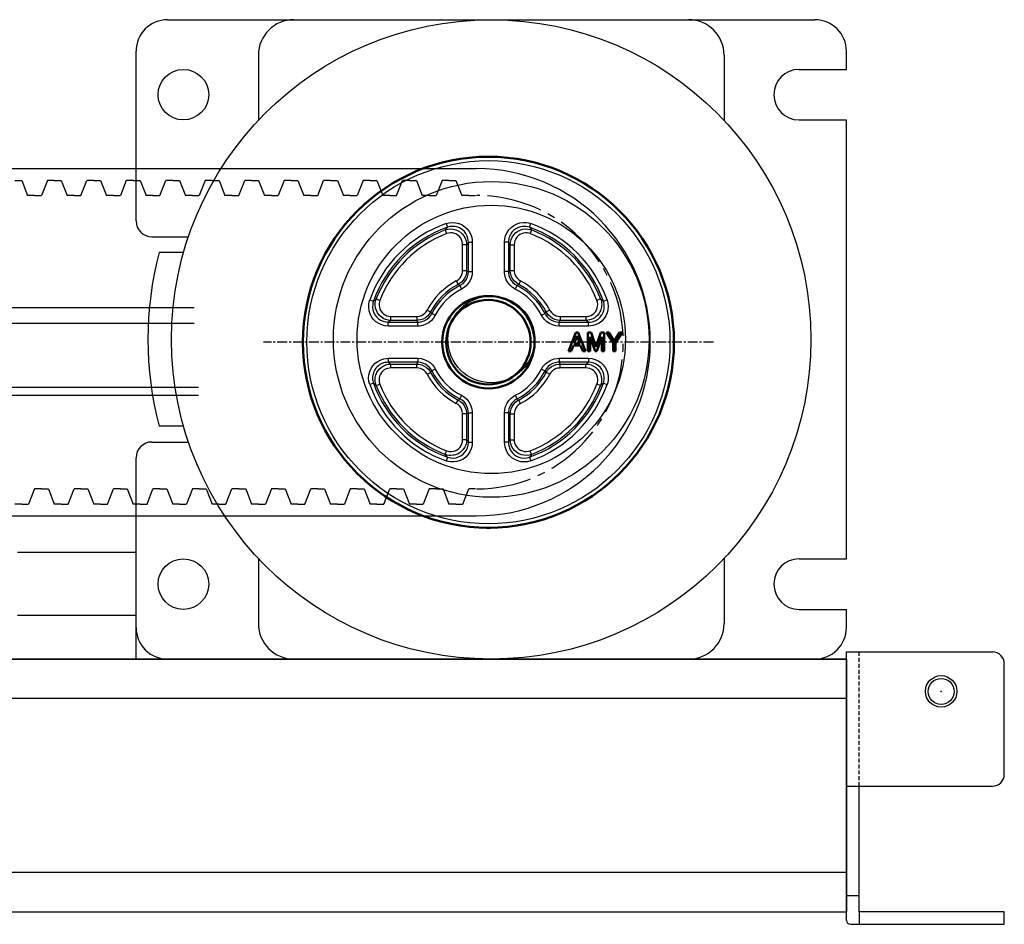
# Model space of a CAD drawing. Units: millimetres. Extents: x 617 to 3617, y 865 to 4020.
# Drawn here: x 2714 to 2839, y 2908 to 3022 of the extents above; entities that cross this region are included whole.
import ezdxf

# ---------------------------------------------------------------- set-up
doc = ezdxf.new("R2010")
doc.units = ezdxf.units.MM
for name, pattern in [('CENTER', [2, 1.25, -0.25, 0.25, -0.25]), ('DASHED', [0.75, 0.5, -0.25]), ('WACOM_LSTYLE_M4', [10, 7, -1, 1, -1])]:
    doc.linetypes.add(name, pattern=pattern)
doc.layers.add('GR1-1', color=3, linetype='Continuous')
doc.layers.add('プーリ無', color=7, linetype='Continuous')

msp = doc.modelspace()

# ---------------------------------------------------------------- linework, layer by layer
at = {"color": 7, "linetype": 'Continuous', "lineweight": 50}
for p, q in [((2772.8999, 3005.0334), (2772.8998, 3005.0334)), ((2757.3817, 2998.9545), (2757.3815, 2998.9544)), ((2788.5466, 2999.2931), (2788.5465, 2999.2932)), ((2784.2436, 2982.7785), (2783.3163, 2980.4194)), ((2784.5163, 2982.7785), (2784.2436, 2982.7785)), ((2785.4436, 2980.4194), (2784.5163, 2982.7785)), ((2786.1527, 2982.7512), (2785.73, 2982.7512)), ((2785.73, 2982.7512), (2785.73, 2980.4194)), ((2786.78, 2980.9376), (2786.1527, 2982.7512)), ((2787.4072, 2982.7512), (2786.78, 2980.9376)), ((2787.83, 2982.7512), (2787.4072, 2982.7512)), ((2787.83, 2980.4194), (2787.83, 2982.7512)), ((2788.1027, 2982.7512), (2788.9481, 2981.4558)), ((2788.43, 2982.7512), (2788.1027, 2982.7512)), ((2789.0981, 2981.6876), (2788.43, 2982.7512)), ((2789.7663, 2982.7512), (2789.0981, 2981.6876)), ((2789.2618, 2981.4558), (2790.0936, 2982.7512)), ((2790.0936, 2982.7512), (2789.7663, 2982.7512)), ((2784.38, 2982.3285), (2784.0254, 2981.3876)), ((2784.0254, 2981.3876), (2784.7345, 2981.3876)), ((2784.7345, 2981.3876), (2784.38, 2982.3285)), ((2786.0436, 2980.4194), (2786.0436, 2982.2058)), ((2786.0436, 2982.2058), (2786.6709, 2980.4194)), ((2786.8891, 2980.4194), (2787.5163, 2982.2058)), ((2787.5163, 2982.2058), (2787.5163, 2980.4194)), ((2788.9481, 2981.4558), (2788.9481, 2980.4194)), ((2789.2618, 2980.4194), (2789.2618, 2981.4558)), ((2749.6566, 2981.2795), (2749.6566, 2981.2794)), ((2783.3163, 2980.4194), (2783.6436, 2980.4194)), ((2783.6436, 2980.4194), (2783.93, 2981.1285)), ((2783.93, 2981.1285), (2784.83, 2981.1285)), ((2784.83, 2981.1285), (2785.1163, 2980.4194)), ((2785.1163, 2980.4194), (2785.4436, 2980.4194)), ((2785.73, 2980.4194), (2786.0436, 2980.4194)), ((2786.6709, 2980.4194), (2786.8891, 2980.4194)), ((2787.5163, 2980.4194), (2787.83, 2980.4194)), ((2788.9481, 2980.4194), (2789.2618, 2980.4194)), ((2788.9287, 2964.1151), (2788.9288, 2964.1152)), ((2757.7638, 2963.7766), (2757.7639, 2963.7765)), ((2773.4105, 2958.0362), (2773.4106, 2958.0362))]:
    msp.add_line(p, q, dxfattribs=at)
at = {"linetype": 'ByBlock'}
for p, q in [((1435.6552, 3003.5348), (2771.6552, 3003.5348)), ((2713.1552, 3002.0348), (2714.0302, 3002.0348)), ((2714.0302, 3002.0348), (2714.7802, 3000.1248)), ((2717.2802, 3002.0348), (2716.5302, 3000.1248)), ((2718.1552, 3002.0348), (2717.2802, 3002.0348)), ((2718.1552, 3002.0348), (2719.0302, 3002.0348)), ((2719.0302, 3002.0348), (2719.7802, 3000.1248)), ((2721.5302, 3000.1248), (2722.2802, 3002.0348)), ((2723.1552, 3002.0348), (2722.2802, 3002.0348)), ((2723.1552, 3002.0348), (2724.0302, 3002.0348)), ((2724.0302, 3002.0348), (2724.7802, 3000.1248)), ((2727.2802, 3002.0348), (2726.5302, 3000.1248)), ((2728.1552, 3002.0348), (2727.2802, 3002.0348)), ((2728.1552, 3002.0348), (2729.0302, 3002.0348)), ((2729.0302, 3002.0348), (2729.7802, 3000.1248)), ((2731.5302, 3000.1248), (2732.2802, 3002.0348)), ((2733.1552, 3002.0348), (2732.2802, 3002.0348)), ((2733.1552, 3002.0348), (2734.0302, 3002.0348)), ((2734.0302, 3002.0348), (2734.7802, 3000.1248)), ((2737.2802, 3002.0348), (2736.5302, 3000.1248)), ((2738.1552, 3002.0348), (2737.2802, 3002.0348)), ((2738.1552, 3002.0348), (2739.0302, 3002.0348)), ((2739.0302, 3002.0348), (2739.7802, 3000.1248)), ((2741.5302, 3000.1248), (2742.2802, 3002.0348)), ((2743.1552, 3002.0348), (2742.2802, 3002.0348)), ((2743.1552, 3002.0348), (2744.0302, 3002.0348)), ((2744.0302, 3002.0348), (2744.7802, 3000.1248)), ((2747.2802, 3002.0348), (2746.5302, 3000.1248)), ((2748.1552, 3002.0348), (2747.2802, 3002.0348)), ((2748.1552, 3002.0348), (2749.0302, 3002.0348)), ((2749.0302, 3002.0348), (2749.7802, 3000.1248)), ((2751.5302, 3000.1248), (2752.2802, 3002.0348)), ((2753.1552, 3002.0348), (2752.2802, 3002.0348)), ((2753.1552, 3002.0348), (2754.0302, 3002.0348)), ((2754.0302, 3002.0348), (2754.7802, 3000.1248)), ((2757.2802, 3002.0348), (2756.5302, 3000.1248)), ((2758.1552, 3002.0348), (2757.2802, 3002.0348)), ((2758.1552, 3002.0348), (2759.0302, 3002.0348)), ((2759.0302, 3002.0348), (2759.7802, 3000.1248)), ((2761.5302, 3000.1248), (2762.2802, 3002.0348)), ((2763.1552, 3002.0348), (2762.2802, 3002.0348)), ((2763.1552, 3002.0348), (2764.0302, 3002.0348)), ((2764.0302, 3002.0348), (2764.7802, 3000.1248)), ((2767.2802, 3002.0348), (2766.5302, 3000.1248)), ((2768.1552, 3002.0348), (2767.2802, 3002.0348)), ((2768.1552, 3002.0348), (2769.0302, 3002.0348)), ((2769.0302, 3002.0348), (2769.7802, 3000.1248)), ((2715.6552, 3000.1248), (2714.7802, 3000.1248)), ((2715.6552, 3000.1248), (2716.5302, 3000.1248)), ((2720.6552, 3000.1248), (2719.7802, 3000.1248)), ((2720.6552, 3000.1248), (2721.5302, 3000.1248)), ((2725.6552, 3000.1248), (2724.7802, 3000.1248)), ((2725.6552, 3000.1248), (2726.5302, 3000.1248)), ((2730.6552, 3000.1248), (2729.7802, 3000.1248)), ((2730.6552, 3000.1248), (2731.5302, 3000.1248)), ((2735.6552, 3000.1248), (2734.7802, 3000.1248)), ((2735.6552, 3000.1248), (2736.5302, 3000.1248)), ((2740.6552, 3000.1248), (2739.7802, 3000.1248)), ((2740.6552, 3000.1248), (2741.5302, 3000.1248)), ((2745.6552, 3000.1248), (2744.7802, 3000.1248)), ((2745.6552, 3000.1248), (2746.5302, 3000.1248)), ((2750.6552, 3000.1248), (2749.7802, 3000.1248)), ((2750.6552, 3000.1248), (2751.5302, 3000.1248)), ((2755.6552, 3000.1248), (2754.7802, 3000.1248)), ((2755.6552, 3000.1248), (2756.5302, 3000.1248)), ((2760.6552, 3000.1248), (2759.7802, 3000.1248)), ((2760.6552, 3000.1248), (2761.5302, 3000.1248)), ((2765.6552, 3000.1248), (2764.7802, 3000.1248)), ((2765.6552, 3000.1248), (2766.5302, 3000.1248)), ((2770.6552, 3000.1248), (2769.7802, 3000.1248)), ((2770.6552, 3000.1248), (2771.5302, 3000.1248)), ((2793.6552, 2981.5348), (2793.6552, 2981.5348)), ((2715.6552, 2962.9448), (2714.9052, 2961.0348)), ((2716.5302, 2962.9448), (2715.6552, 2962.9448)), ((2716.5302, 2962.9448), (2717.4052, 2962.9448)), ((2717.4052, 2962.9448), (2718.1552, 2961.0348)), ((2719.9052, 2961.0348), (2720.6552, 2962.9448)), ((2721.5302, 2962.9448), (2720.6552, 2962.9448)), ((2721.5302, 2962.9448), (2722.4052, 2962.9448)), ((2722.4052, 2962.9448), (2723.1552, 2961.0348)), ((2724.9052, 2961.0348), (2725.6552, 2962.9448)), ((2726.5302, 2962.9448), (2725.6552, 2962.9448)), ((2726.5302, 2962.9448), (2727.4052, 2962.9448)), ((2727.4052, 2962.9448), (2728.1552, 2961.0348)), ((2729.9052, 2961.0348), (2730.6552, 2962.9448)), ((2731.5302, 2962.9448), (2730.6552, 2962.9448)), ((2731.5302, 2962.9448), (2732.4052, 2962.9448)), ((2732.4052, 2962.9448), (2733.1552, 2961.0348)), ((2735.6552, 2962.9448), (2734.9052, 2961.0348)), ((2736.5302, 2962.9448), (2735.6552, 2962.9448)), ((2736.5302, 2962.9448), (2737.4052, 2962.9448)), ((2737.4052, 2962.9448), (2738.1552, 2961.0348)), ((2739.9052, 2961.0348), (2740.6552, 2962.9448)), ((2741.5302, 2962.9448), (2740.6552, 2962.9448)), ((2741.5302, 2962.9448), (2742.4052, 2962.9448)), ((2742.4052, 2962.9448), (2743.1552, 2961.0348)), ((2745.6552, 2962.9448), (2744.9052, 2961.0348)), ((2746.5302, 2962.9448), (2745.6552, 2962.9448)), ((2746.5302, 2962.9448), (2747.4052, 2962.9448)), ((2747.4052, 2962.9448), (2748.1552, 2961.0348)), ((2749.9052, 2961.0348), (2750.6552, 2962.9448)), ((2751.5302, 2962.9448), (2750.6552, 2962.9448)), ((2751.5302, 2962.9448), (2752.4052, 2962.9448)), ((2752.4052, 2962.9448), (2753.1552, 2961.0348)), ((2755.6552, 2962.9448), (2754.9052, 2961.0348)), ((2756.5302, 2962.9448), (2755.6552, 2962.9448)), ((2756.5302, 2962.9448), (2757.4052, 2962.9448)), ((2757.4052, 2962.9448), (2758.1552, 2961.0348)), ((2759.9052, 2961.0348), (2760.6552, 2962.9448)), ((2761.5302, 2962.9448), (2760.6552, 2962.9448)), ((2761.5302, 2962.9448), (2762.4052, 2962.9448)), ((2762.4052, 2962.9448), (2763.1552, 2961.0348)), ((2765.6552, 2962.9448), (2764.9052, 2961.0348)), ((2766.5302, 2962.9448), (2765.6552, 2962.9448)), ((2766.5302, 2962.9448), (2767.4052, 2962.9448)), ((2767.4052, 2962.9448), (2768.1552, 2961.0348)), ((2769.9052, 2961.0348), (2770.6552, 2962.9448)), ((2771.5302, 2962.9448), (2770.6552, 2962.9448)), ((2714.0302, 2961.0348), (2713.1552, 2961.0348)), ((2714.0302, 2961.0348), (2714.9052, 2961.0348)), ((2719.0302, 2961.0348), (2718.1552, 2961.0348)), ((2719.0302, 2961.0348), (2719.9052, 2961.0348)), ((2724.0302, 2961.0348), (2723.1552, 2961.0348)), ((2724.0302, 2961.0348), (2724.9052, 2961.0348)), ((2729.0302, 2961.0348), (2728.1552, 2961.0348)), ((2729.0302, 2961.0348), (2729.9052, 2961.0348)), ((2734.0302, 2961.0348), (2733.1552, 2961.0348)), ((2734.0302, 2961.0348), (2734.9052, 2961.0348)), ((2739.0302, 2961.0348), (2738.1552, 2961.0348)), ((2739.0302, 2961.0348), (2739.9052, 2961.0348)), ((2744.0302, 2961.0348), (2743.1552, 2961.0348)), ((2744.0302, 2961.0348), (2744.9052, 2961.0348)), ((2749.0302, 2961.0348), (2748.1552, 2961.0348)), ((2749.0302, 2961.0348), (2749.9052, 2961.0348)), ((2754.0302, 2961.0348), (2753.1552, 2961.0348)), ((2754.0302, 2961.0348), (2754.9052, 2961.0348)), ((2759.0302, 2961.0348), (2758.1552, 2961.0348)), ((2759.0302, 2961.0348), (2759.9052, 2961.0348)), ((2764.0302, 2961.0348), (2763.1552, 2961.0348)), ((2764.0302, 2961.0348), (2764.9052, 2961.0348)), ((2769.0302, 2961.0348), (2768.1552, 2961.0348)), ((2769.0302, 2961.0348), (2769.9052, 2961.0348)), ((1418.511, 2959.5348), (2771.6552, 2959.5348)), ((2728.5129, 2954.8925), (2713.5129, 2954.8925)), ((2728.5129, 2946.8925), (2728.5129, 2954.8925)), ((2728.5129, 2946.8925), (2713.5129, 2946.8925)), ((2728.5129, 2941.3925), (2728.5129, 2946.8925)), ((2618.5129, 2941.3925), (2818.5129, 2941.3925)), ((2818.5129, 2941.3925), (2703.5129, 2941.3925)), ((2818.5129, 2941.3925), (2728.5129, 2941.3925)), ((2818.5129, 2941.3925), (2818.5129, 2909.3925)), ((2818.5129, 2936.3925), (1418.5129, 2936.3925)), ((2618.5129, 2914.3925), (2818.5129, 2914.3925)), ((2820.1345, 2911.3924), (2818.5345, 2911.3924)), ((2618.5129, 2909.3925), (2818.5129, 2909.3925)), ((2818.5129, 2909.3925), (2818.5129, 2909.3925)), ((2820.1129, 2909.3925), (2820.1129, 2907.7925))]:
    msp.add_line(p, q, dxfattribs=at)
at = {"color": 7, "linetype": 'Continuous', "lineweight": 25}
for p, q in [((2767.7847, 2996.5622), (2767.9524, 2996.0931)), ((2778.358, 2996.0931), (2778.5256, 2996.5622)), ((2767.6805, 2995.7508), (2767.8595, 2995.286)), ((2778.6299, 2995.7508), (2778.4509, 2995.286)), ((2769.8908, 2990.623), (2769.8908, 2993.8915)), ((2770.3889, 2993.8915), (2769.8908, 2993.8915)), ((2770.3889, 2993.8915), (2770.3889, 2990.623)), ((2770.6153, 2994.217), (2771.1134, 2994.217)), ((2770.6153, 2990.485), (2770.6153, 2994.217)), ((2771.1134, 2994.217), (2771.1134, 2990.485)), ((2775.6951, 2994.217), (2775.197, 2994.217)), ((2775.197, 2990.485), (2775.197, 2994.217)), ((2775.6951, 2994.217), (2775.6951, 2990.485)), ((2775.9215, 2993.8915), (2776.4196, 2993.8915)), ((2775.9215, 2990.623), (2775.9215, 2993.8915)), ((2776.4196, 2993.8915), (2776.4196, 2990.623)), ((2769.8908, 2990.623), (2770.3889, 2990.623)), ((2770.6153, 2990.485), (2771.1134, 2990.485)), ((2775.6951, 2990.485), (2775.197, 2990.485)), ((2775.9215, 2990.623), (2776.4196, 2990.623)), ((2769.0897, 2989.2992), (2769.3207, 2988.858)), ((2777.2207, 2989.2992), (2776.9897, 2988.858)), ((2769.523, 2988.7075), (2769.748, 2988.2631)), ((2776.5624, 2988.2631), (2776.7874, 2988.7075)), ((2758.1278, 2986.9053), (2758.5969, 2986.7376)), ((2758.9392, 2987.0095), (2759.404, 2986.8305)), ((2787.3712, 2987.0095), (2786.9064, 2986.8305)), ((2787.7135, 2986.7376), (2788.1825, 2986.9053)), ((2765.3908, 2985.6003), (2765.8321, 2985.3693)), ((2765.9825, 2985.167), (2766.4269, 2984.942)), ((2779.8835, 2984.942), (2780.3279, 2985.167)), ((2780.9196, 2985.6003), (2780.4783, 2985.3693)), ((2760.4731, 2983.5767), (2760.4731, 2984.0748)), ((2760.4731, 2984.0748), (2764.205, 2984.0748)), ((2760.7985, 2984.7992), (2764.067, 2984.7992)), ((2760.7985, 2984.3011), (2760.7985, 2984.7992)), ((2764.067, 2984.3011), (2760.7985, 2984.3011)), ((2764.067, 2984.7992), (2764.067, 2984.3011)), ((2764.205, 2983.5767), (2764.205, 2984.0748)), ((2782.1054, 2983.5767), (2782.1054, 2984.0748)), ((2782.1054, 2984.0748), (2785.8373, 2984.0748)), ((2782.2434, 2984.7992), (2785.5119, 2984.7992)), ((2782.2434, 2984.7992), (2782.2434, 2984.3011)), ((2785.5119, 2984.3011), (2782.2434, 2984.3011)), ((2785.5119, 2984.7992), (2785.5119, 2984.3011)), ((2785.8373, 2983.5767), (2785.8373, 2984.0748)), ((2764.205, 2983.5767), (2760.4731, 2983.5767)), ((2785.8373, 2983.5767), (2782.1054, 2983.5767)), ((2760.4731, 2979.493), (2764.205, 2979.493)), ((2760.4731, 2979.493), (2760.4731, 2978.9949)), ((2764.205, 2978.9949), (2760.4731, 2978.9949)), ((2764.205, 2979.493), (2764.205, 2978.9949)), ((2782.1054, 2979.493), (2785.8373, 2979.493)), ((2782.1054, 2979.493), (2782.1054, 2978.9949)), ((2785.8373, 2978.9949), (2782.1054, 2978.9949)), ((2785.8373, 2979.493), (2785.8373, 2978.9949)), ((2760.7985, 2978.2704), (2760.7985, 2978.7685)), ((2760.7985, 2978.7685), (2764.067, 2978.7685)), ((2764.067, 2978.2704), (2760.7985, 2978.2704)), ((2764.067, 2978.2704), (2764.067, 2978.7685)), ((2765.3908, 2977.4693), (2765.8321, 2977.7004)), ((2766.4269, 2978.1276), (2765.9825, 2977.9026)), ((2779.8835, 2978.1276), (2780.3279, 2977.9026)), ((2780.9196, 2977.4693), (2780.4783, 2977.7004)), ((2782.2434, 2978.2704), (2782.2434, 2978.7685)), ((2782.2434, 2978.7685), (2785.5119, 2978.7685)), ((2785.5119, 2978.2704), (2782.2434, 2978.2704)), ((2785.5119, 2978.2704), (2785.5119, 2978.7685)), ((2758.5969, 2976.332), (2758.1278, 2976.1644)), ((2787.7135, 2976.332), (2788.1825, 2976.1644)), ((2758.9392, 2976.0601), (2759.404, 2976.2391)), ((2787.3712, 2976.0601), (2786.9064, 2976.2391)), ((2769.0897, 2973.7704), (2769.3207, 2974.2117)), ((2769.748, 2974.8065), (2769.523, 2974.3621)), ((2776.5624, 2974.8065), (2776.7874, 2974.3621)), ((2777.2207, 2973.7704), (2776.9897, 2974.2117)), ((2769.8908, 2969.1781), (2769.8908, 2972.4466)), ((2770.3889, 2972.4466), (2769.8908, 2972.4466)), ((2770.3889, 2972.4466), (2770.3889, 2969.1781)), ((2770.6153, 2968.8527), (2770.6153, 2972.5847)), ((2770.6153, 2972.5847), (2771.1134, 2972.5847)), ((2771.1134, 2972.5847), (2771.1134, 2968.8527)), ((2775.197, 2968.8527), (2775.197, 2972.5847)), ((2775.6951, 2972.5847), (2775.197, 2972.5847)), ((2775.6951, 2972.5847), (2775.6951, 2968.8527)), ((2775.9215, 2972.4466), (2776.4196, 2972.4466)), ((2775.9215, 2969.1781), (2775.9215, 2972.4466)), ((2776.4196, 2972.4466), (2776.4196, 2969.1781)), ((2770.3889, 2969.1781), (2769.8908, 2969.1781)), ((2770.6153, 2968.8527), (2771.1134, 2968.8527)), ((2775.6951, 2968.8527), (2775.197, 2968.8527)), ((2775.9215, 2969.1781), (2776.4196, 2969.1781)), ((2767.6805, 2967.3188), (2767.8595, 2967.7837)), ((2778.6299, 2967.3188), (2778.4509, 2967.7837)), ((2767.9524, 2966.9765), (2767.7847, 2966.5075)), ((2778.358, 2966.9765), (2778.5256, 2966.5075))]:
    msp.add_line(p, q, dxfattribs=at)
at = {"color": 7, "linetype": 'CENTER', "lineweight": 25}
msp.add_line((2801.6552, 2981.5348), (2744.6552, 2981.5348), dxfattribs=at)
at = {"color": 7, "linetype": 'Continuous', "lineweight": 50}
for points in [[(2773.3723, 3005.0338), (2773.3602, 3005.0339), (2773.3316, 3005.0342), (2773.2982, 3005.0344), (2773.2605, 3005.0346), (2773.22, 3005.0347), (2773.1776, 3005.0348), (2773.1346, 3005.0348), (2773.0818, 3005.0347), (2773.0419, 3005.0345), (2773.005, 3005.0343), (2772.9725, 3005.0341), (2772.9451, 3005.0339), (2772.9237, 3005.0337), (2772.9088, 3005.0335), (2772.9027, 3005.0335)], [(2773.4084, 3005.0335), (2773.3991, 3005.0336), (2773.3828, 3005.0337), (2773.3723, 3005.0338)], [(2757.7622, 2999.2917), (2757.7552, 2999.2856), (2757.7429, 2999.2749), (2757.7258, 2999.2601), (2757.7043, 2999.2413), (2757.6791, 2999.2193), (2757.6508, 2999.1945), (2757.6204, 2999.1678), (2757.5886, 2999.1397), (2757.5564, 2999.1112), (2757.517, 2999.0761), (2757.4872, 2999.0495), (2757.4597, 2999.0249), (2757.4355, 2999.0031), (2757.4151, 2998.9848), (2757.3993, 2998.9705), (2757.3883, 2998.9605), (2757.3837, 2998.9564)], [(2788.9272, 2998.9559), (2788.9203, 2998.9622), (2788.9082, 2998.9731), (2788.8914, 2998.9882), (2788.8702, 2999.0074), (2788.8453, 2999.0297), (2788.8173, 2999.0548), (2788.7871, 2999.0818), (2788.7554, 2999.1099), (2788.7232, 2999.1385), (2788.6836, 2999.1734), (2788.6536, 2999.1998), (2788.6258, 2999.2241), (2788.6014, 2999.2454), (2788.5807, 2999.2635), (2788.5646, 2999.2775), (2788.5533, 2999.2872), (2788.5487, 2999.2913)], [(2757.3832, 2964.1137), (2757.3901, 2964.1075), (2757.4022, 2964.0966), (2757.419, 2964.0814), (2757.4402, 2964.0623), (2757.4651, 2964.04), (2757.4931, 2964.0149), (2757.5233, 2963.9879), (2757.555, 2963.9597), (2757.5872, 2963.9312), (2757.6268, 2963.8963), (2757.6568, 2963.8699), (2757.6846, 2963.8456), (2757.709, 2963.8242), (2757.7297, 2963.8062), (2757.7458, 2963.7922), (2757.7571, 2963.7824), (2757.7617, 2963.7784)], [(2788.5482, 2963.778), (2788.5552, 2963.784), (2788.5675, 2963.7947), (2788.5846, 2963.8096), (2788.6061, 2963.8283), (2788.6313, 2963.8503), (2788.6596, 2963.8751), (2788.69, 2963.9019), (2788.7218, 2963.9299), (2788.754, 2963.9585), (2788.7934, 2963.9936), (2788.8232, 2964.0202), (2788.8507, 2964.0448), (2788.8749, 2964.0665), (2788.8952, 2964.0849), (2788.9111, 2964.0992), (2788.9221, 2964.1092), (2788.9266, 2964.1132)], [(2772.902, 2958.0362), (2772.9113, 2958.0361), (2772.9276, 2958.0359), (2772.9502, 2958.0357), (2772.9788, 2958.0355), (2773.0122, 2958.0353), (2773.0498, 2958.0351), (2773.0903, 2958.0349), (2773.1328, 2958.0348), (2773.1557, 2958.0348)], [(2773.1557, 2958.0348), (2773.1758, 2958.0348), (2773.2286, 2958.0349), (2773.2685, 2958.0351), (2773.3054, 2958.0353), (2773.3379, 2958.0355), (2773.3653, 2958.0358), (2773.3867, 2958.036), (2773.4016, 2958.0361), (2773.4077, 2958.0362)]]:
    msp.add_lwpolyline(points, dxfattribs=at)
at = {"color": 7, "linetype": 'Continuous', "lineweight": 25}
for points in [[(2767.7847, 2996.5622), (2768.193, 2996.6703), (2768.6136, 2996.709), (2769.0348, 2996.6759), (2769.4445, 2996.5725), (2769.8276, 2996.402), (2770.1766, 2996.1698), (2770.4794, 2995.8834), (2770.7302, 2995.5506), (2770.9216, 2995.18), (2771.0491, 2994.7828), (2771.0972, 2994.5017), (2771.1134, 2994.217)], [(2775.197, 2994.217), (2775.2326, 2994.6378), (2775.3377, 2995.0469), (2775.5106, 2995.4324), (2775.7459, 2995.7833), (2776.0353, 2996.0867), (2776.3715, 2996.3373), (2776.743, 2996.526), (2777.1408, 2996.6502), (2777.5542, 2996.7057), (2777.9712, 2996.6921), (2778.2521, 2996.6428), (2778.5256, 2996.5622)], [(2767.6805, 2995.7508), (2767.8455, 2995.9595), (2767.9524, 2996.0931)], [(2767.6805, 2995.7508), (2768.0044, 2995.8441), (2768.3393, 2995.8822), (2768.6765, 2995.863), (2769.0058, 2995.7877), (2769.3153, 2995.6584), (2769.599, 2995.4793), (2769.8467, 2995.2565), (2770.054, 2994.9956), (2770.2146, 2994.7039), (2770.3248, 2994.3897), (2770.3724, 2994.1426), (2770.3889, 2993.8915)], [(2769.8908, 2993.8915), (2769.8792, 2994.079), (2769.8437, 2994.2665), (2769.7631, 2994.4996), (2769.6414, 2994.7222), (2769.4888, 2994.9156), (2769.3005, 2995.0855), (2769.091, 2995.2182), (2768.8554, 2995.3164), (2768.6117, 2995.3722), (2768.3548, 2995.3863), (2768.1065, 2995.3577), (2767.8595, 2995.286)], [(2770.6153, 2994.217), (2770.6031, 2994.444), (2770.5649, 2994.6712), (2770.4657, 2994.9854), (2770.311, 2995.2871), (2770.1141, 2995.5503), (2769.8686, 2995.7831), (2769.5937, 2995.9667), (2769.2826, 2996.1049), (2768.9593, 2996.1865), (2768.617, 2996.2128), (2768.2844, 2996.1818), (2767.9524, 2996.0931)], [(2778.358, 2996.0931), (2778.1401, 2996.1581), (2777.9133, 2996.1986), (2777.7495, 2996.2115), (2777.4156, 2996.1961), (2777.2479, 2996.1667), (2777.0894, 2996.125), (2776.7802, 2996.0003), (2776.632, 2995.9171), (2776.4956, 2995.8245), (2776.3666, 2995.72), (2776.2442, 2995.6024), (2776.1317, 2995.4736), (2776.0334, 2995.3395), (2775.9461, 2995.1966), (2775.8696, 2995.0435), (2775.8061, 2994.8831), (2775.7581, 2994.7236), (2775.7233, 2994.5595), (2775.702, 2994.3894), (2775.6951, 2994.217)], [(2775.9215, 2993.8915), (2775.9498, 2994.2226), (2776.0356, 2994.5535), (2776.1721, 2994.8571), (2776.3634, 2995.1415), (2776.5915, 2995.3809), (2776.8643, 2995.5843), (2777.1568, 2995.7337), (2777.4792, 2995.835), (2777.8044, 2995.88), (2778.142, 2995.87), (2778.3878, 2995.8262), (2778.6299, 2995.7508)], [(2778.4509, 2995.286), (2778.2717, 2995.3425), (2778.084, 2995.3767), (2777.8375, 2995.3853), (2777.586, 2995.3518), (2777.3507, 2995.2788), (2777.1245, 2995.1642), (2776.9254, 2995.0164), (2776.749, 2994.8318), (2776.6095, 2994.6245), (2776.504, 2994.3897), (2776.4414, 2994.1478), (2776.4196, 2993.8915)], [(2778.358, 2996.0931), (2778.4649, 2995.9595), (2778.6299, 2995.7508)], [(2770.6153, 2994.217), (2770.5261, 2994.0898), (2770.3889, 2993.8915)], [(2775.9215, 2993.8915), (2775.7843, 2994.0898), (2775.6951, 2994.217)], [(2769.0897, 2989.2992), (2769.1891, 2989.3562), (2769.3902, 2989.5071), (2769.5634, 2989.6894), (2769.7035, 2989.8986), (2769.8067, 2990.1283), (2769.8695, 2990.3721), (2769.8908, 2990.623)], [(2770.3889, 2990.623), (2770.3612, 2990.2934), (2770.2762, 2989.9638), (2770.141, 2989.6617), (2769.9518, 2989.3785), (2769.7247, 2989.1385), (2769.4531, 2988.9341), (2769.3207, 2988.858)], [(2769.523, 2988.7075), (2769.6798, 2988.7958), (2769.9448, 2988.9934), (2770.1794, 2989.2397), (2770.364, 2989.5144), (2770.5036, 2989.825), (2770.5866, 2990.1455), (2770.6153, 2990.485)], [(2771.1134, 2990.485), (2771.0778, 2990.0669), (2770.9731, 2989.6605), (2770.8012, 2989.2776), (2770.5677, 2988.9289), (2770.279, 2988.6251), (2769.9438, 2988.3737), (2769.748, 2988.2631)], [(2770.3889, 2990.623), (2770.5091, 2990.55), (2770.6153, 2990.485)], [(2776.5624, 2988.2631), (2776.2054, 2988.4838), (2775.8902, 2988.7607), (2775.6263, 2989.0871), (2775.4206, 2989.453), (2775.2801, 2989.8477), (2775.2072, 2990.2604), (2775.197, 2990.485)], [(2775.6951, 2990.485), (2775.8013, 2990.55), (2775.9215, 2990.623)], [(2775.6951, 2990.485), (2775.703, 2990.3052), (2775.7611, 2989.9749), (2775.8734, 2989.659), (2776.0379, 2989.3663), (2776.2491, 2989.1052), (2776.5015, 2988.8838), (2776.7874, 2988.7075)], [(2776.9897, 2988.858), (2776.7068, 2989.0385), (2776.4579, 2989.2636), (2776.2505, 2989.5276), (2776.0899, 2989.8225), (2775.9816, 2990.1397), (2775.9275, 2990.4704), (2775.9215, 2990.623)], [(2776.4196, 2990.623), (2776.424, 2990.5085), (2776.4643, 2990.2603), (2776.5455, 2990.0223), (2776.6659, 2989.8012), (2776.8215, 2989.6032), (2777.0083, 2989.4345), (2777.2207, 2989.2992)], [(2769.523, 2988.7075), (2769.4282, 2988.7784), (2769.3207, 2988.858)], [(2776.9897, 2988.858), (2776.8821, 2988.7784), (2776.7874, 2988.7075)], [(2760.4731, 2983.5767), (2760.0522, 2983.6122), (2759.6431, 2983.7173), (2759.2576, 2983.8903), (2758.9067, 2984.1255), (2758.6033, 2984.4149), (2758.3528, 2984.7511), (2758.164, 2985.1227), (2758.0398, 2985.5204), (2757.9843, 2985.9339), (2757.998, 2986.3508), (2758.0472, 2986.6317), (2758.1278, 2986.9053)], [(2758.5969, 2986.7376), (2758.5319, 2986.5197), (2758.4914, 2986.293), (2758.4792, 2985.9637), (2758.5233, 2985.6275), (2758.6202, 2985.3134), (2758.7729, 2985.0116), (2758.97, 2984.7462), (2759.2164, 2984.5113), (2759.4934, 2984.3257), (2759.8069, 2984.1857), (2760.1306, 2984.103), (2760.4731, 2984.0748)], [(2758.5969, 2986.7376), (2758.7305, 2986.8445), (2758.9392, 2987.0095)], [(2760.7985, 2984.3011), (2760.4675, 2984.3295), (2760.1365, 2984.4152), (2759.8329, 2984.5518), (2759.5485, 2984.743), (2759.3091, 2984.9711), (2759.1058, 2985.2439), (2758.9563, 2985.5364), (2758.855, 2985.8588), (2758.81, 2986.1841), (2758.82, 2986.5216), (2758.8638, 2986.7674), (2758.9392, 2987.0095)], [(2759.404, 2986.8305), (2759.3472, 2986.6499), (2759.3133, 2986.4636), (2759.305, 2986.2136), (2759.3382, 2985.9657), (2759.4127, 2985.727), (2759.5258, 2985.5042), (2759.6761, 2985.3024), (2759.8582, 2985.1287), (2760.0689, 2984.9874), (2760.3003, 2984.8836), (2760.5459, 2984.8206), (2760.7985, 2984.7992)], [(2787.3712, 2987.0095), (2787.4239, 2986.8524), (2787.4637, 2986.6904), (2787.4903, 2986.522), (2787.5026, 2986.3508), (2787.5004, 2986.1848), (2787.4843, 2986.0183), (2787.4535, 2985.8503), (2787.408, 2985.6842), (2787.3512, 2985.5295), (2787.2812, 2985.3789), (2787.1969, 2985.2316), (2787.0997, 2985.091), (2786.9955, 2984.9646), (2786.7532, 2984.736), (2786.616, 2984.636), (2786.4761, 2984.551), (2786.1722, 2984.4147), (2786.01, 2984.3652), (2785.7649, 2984.3178), (2785.5119, 2984.3011)], [(2785.5119, 2984.7992), (2785.7008, 2984.8111), (2785.8869, 2984.8464), (2786.1231, 2984.9285), (2786.3426, 2985.0486), (2786.5385, 2985.2038), (2786.7059, 2985.3895), (2786.8401, 2985.6023), (2786.9368, 2985.8346), (2786.9929, 2986.082), (2787.0066, 2986.3352), (2786.9772, 2986.5871), (2786.9064, 2986.8305)], [(2788.1825, 2986.9053), (2788.2907, 2986.497), (2788.3294, 2986.0764), (2788.2963, 2985.6552), (2788.1928, 2985.2456), (2788.0224, 2984.8625), (2787.7901, 2984.5134), (2787.5038, 2984.2106), (2787.171, 2983.9598), (2786.8004, 2983.7684), (2786.4032, 2983.6409), (2786.1221, 2983.5928), (2785.8373, 2983.5767)], [(2785.8373, 2984.0748), (2786.0644, 2984.0869), (2786.2916, 2984.1251), (2786.4502, 2984.1681), (2786.7594, 2984.295), (2786.9075, 2984.379), (2787.0427, 2984.4717), (2787.2919, 2984.6932), (2787.4035, 2984.8214), (2787.5007, 2984.9545), (2787.5871, 2985.0963), (2787.6626, 2985.2483), (2787.7253, 2985.4074), (2787.7728, 2985.5667), (2787.8069, 2985.7307), (2787.8274, 2985.9007), (2787.8332, 2986.073), (2787.8247, 2986.2394), (2787.8022, 2986.4056), (2787.7651, 2986.5729), (2787.7135, 2986.7376)], [(2787.3712, 2987.0095), (2787.5799, 2986.8445), (2787.7135, 2986.7376)], [(2764.067, 2984.7992), (2764.1815, 2984.8036), (2764.4297, 2984.844), (2764.6677, 2984.9251), (2764.8888, 2985.0455), (2765.0868, 2985.2011), (2765.2555, 2985.388), (2765.3908, 2985.6003)], [(2765.8321, 2985.3693), (2765.6546, 2985.0901), (2765.4264, 2984.8375), (2765.1665, 2984.6326), (2764.8675, 2984.4696), (2764.555, 2984.3622), (2764.2196, 2984.3071), (2764.067, 2984.3011)], [(2764.205, 2984.0748), (2764.3848, 2984.0827), (2764.7105, 2984.1393), (2765.031, 2984.253), (2765.3198, 2984.4146), (2765.5848, 2984.6287), (2765.8035, 2984.8772), (2765.9825, 2985.167)], [(2765.8321, 2985.3693), (2765.9117, 2985.2618), (2765.9825, 2985.167)], [(2780.3279, 2985.167), (2780.3987, 2985.2618), (2780.4783, 2985.3693)], [(2780.3279, 2985.167), (2780.4162, 2985.0102), (2780.6172, 2984.7418), (2780.8601, 2984.5107), (2781.1391, 2984.3239), (2781.4454, 2984.1864), (2781.7707, 2984.1028), (2782.1054, 2984.0748)], [(2782.2434, 2984.3011), (2781.909, 2984.3299), (2781.5841, 2984.4138), (2781.2779, 2984.5515), (2780.9989, 2984.7382), (2780.7558, 2984.969), (2780.5544, 2985.2369), (2780.4783, 2985.3693)], [(2780.9196, 2985.6003), (2780.9766, 2985.5009), (2781.1275, 2985.2998), (2781.3098, 2985.1266), (2781.519, 2984.9865), (2781.7487, 2984.8833), (2781.9925, 2984.8205), (2782.2434, 2984.7992)], [(2760.7985, 2984.3011), (2760.6002, 2984.1639), (2760.4731, 2984.0748)], [(2764.205, 2984.0748), (2764.14, 2984.1809), (2764.067, 2984.3011)], [(2766.4269, 2984.942), (2766.2063, 2984.585), (2765.9293, 2984.2698), (2765.6029, 2984.0059), (2765.2371, 2983.8003), (2764.8423, 2983.6597), (2764.4296, 2983.5868), (2764.205, 2983.5767)], [(2782.1054, 2983.5767), (2781.6872, 2983.6122), (2781.2809, 2983.7169), (2780.898, 2983.8889), (2780.5493, 2984.1223), (2780.2455, 2984.411), (2779.994, 2984.7462), (2779.8835, 2984.942)], [(2782.2434, 2984.3011), (2782.1704, 2984.1809), (2782.1054, 2984.0748)], [(2785.8373, 2984.0748), (2785.7102, 2984.1639), (2785.5119, 2984.3011)], [(2758.1278, 2976.1644), (2758.0197, 2976.5727), (2757.981, 2976.9932), (2758.0141, 2977.4144), (2758.1176, 2977.8241), (2758.288, 2978.2072), (2758.5203, 2978.5563), (2758.8066, 2978.859), (2759.1394, 2979.1098), (2759.51, 2979.3012), (2759.9072, 2979.4287), (2760.1883, 2979.4768), (2760.4731, 2979.493)], [(2760.4731, 2978.9949), (2760.246, 2978.9828), (2760.0188, 2978.9446), (2759.8602, 2978.9016), (2759.551, 2978.7747), (2759.4029, 2978.6906), (2759.2677, 2978.598), (2759.0185, 2978.3764), (2758.9069, 2978.2483), (2758.8097, 2978.1152), (2758.7233, 2977.9733), (2758.6478, 2977.8214), (2758.5851, 2977.6623), (2758.5376, 2977.5029), (2758.5035, 2977.339), (2758.483, 2977.169), (2758.4772, 2976.9966), (2758.4857, 2976.8302), (2758.5082, 2976.664), (2758.5453, 2976.4967), (2758.5969, 2976.332)], [(2760.4731, 2978.9949), (2760.6002, 2978.9058), (2760.7985, 2978.7685)], [(2764.067, 2978.7685), (2764.14, 2978.8887), (2764.205, 2978.9949)], [(2764.205, 2979.493), (2764.6232, 2979.4575), (2765.0295, 2979.3528), (2765.4124, 2979.1808), (2765.7611, 2978.9473), (2766.0649, 2978.6587), (2766.3164, 2978.3235), (2766.4269, 2978.1276)], [(2765.9825, 2977.9026), (2765.8942, 2978.0595), (2765.6932, 2978.3279), (2765.4503, 2978.559), (2765.1713, 2978.7458), (2764.865, 2978.8833), (2764.5397, 2978.9668), (2764.205, 2978.9949)], [(2779.8835, 2978.1276), (2780.1041, 2978.4846), (2780.3811, 2978.7999), (2780.7075, 2979.0637), (2781.0733, 2979.2694), (2781.4681, 2979.41), (2781.8807, 2979.4829), (2782.1054, 2979.493)], [(2782.1054, 2978.9949), (2781.9256, 2978.987), (2781.5999, 2978.9304), (2781.2794, 2978.8166), (2780.9906, 2978.655), (2780.7256, 2978.4409), (2780.5068, 2978.1925), (2780.3279, 2977.9026)], [(2782.1054, 2978.9949), (2782.1704, 2978.8887), (2782.2434, 2978.7685)], [(2785.5119, 2978.7685), (2785.7102, 2978.9058), (2785.8373, 2978.9949)], [(2785.8373, 2979.493), (2786.2582, 2979.4574), (2786.6672, 2979.3524), (2787.0528, 2979.1794), (2787.4037, 2978.9441), (2787.7071, 2978.6547), (2787.9576, 2978.3185), (2788.1463, 2977.947), (2788.2706, 2977.5492), (2788.3261, 2977.1358), (2788.3124, 2976.7188), (2788.2632, 2976.4379), (2788.1825, 2976.1644)], [(2787.7135, 2976.332), (2787.7785, 2976.5499), (2787.819, 2976.7767), (2787.8312, 2977.106), (2787.7871, 2977.4421), (2787.6902, 2977.7562), (2787.5375, 2978.0581), (2787.3404, 2978.3235), (2787.094, 2978.5583), (2786.817, 2978.744), (2786.5035, 2978.8839), (2786.1798, 2978.9667), (2785.8373, 2978.9949)], [(2758.9392, 2976.0601), (2758.8865, 2976.2172), (2758.8467, 2976.3792), (2758.8201, 2976.5476), (2758.8078, 2976.7189), (2758.81, 2976.8849), (2758.8261, 2977.0513), (2758.8569, 2977.2194), (2758.9024, 2977.3854), (2758.9592, 2977.5402), (2759.0292, 2977.6908), (2759.1134, 2977.838), (2759.2107, 2977.9786), (2759.3149, 2978.105), (2759.5572, 2978.3336), (2759.6944, 2978.4336), (2759.8343, 2978.5187), (2760.1381, 2978.655), (2760.3004, 2978.7044), (2760.5455, 2978.7519), (2760.7985, 2978.7685)], [(2760.7985, 2978.2704), (2760.611, 2978.2588), (2760.4235, 2978.2233), (2760.1904, 2978.1427), (2759.9678, 2978.021), (2759.7744, 2977.8684), (2759.6045, 2977.6801), (2759.4718, 2977.4707), (2759.3736, 2977.235), (2759.3178, 2976.9914), (2759.3038, 2976.7344), (2759.3323, 2976.4861), (2759.404, 2976.2391)], [(2764.067, 2978.7685), (2764.4013, 2978.7398), (2764.7263, 2978.6558), (2765.0325, 2978.5182), (2765.3115, 2978.3314), (2765.5546, 2978.1007), (2765.756, 2977.8328), (2765.8321, 2977.7004)], [(2765.3908, 2977.4693), (2765.3338, 2977.5687), (2765.1854, 2977.7673), (2765.0006, 2977.9431), (2764.7946, 2978.0815), (2764.5617, 2978.1863), (2764.3215, 2978.2487), (2764.067, 2978.2704)], [(2765.9825, 2977.9026), (2765.9117, 2977.8079), (2765.8321, 2977.7004)], [(2780.4783, 2977.7004), (2780.3987, 2977.8079), (2780.3279, 2977.9026)], [(2780.4783, 2977.7004), (2780.6558, 2977.9795), (2780.884, 2978.2321), (2781.1439, 2978.4371), (2781.4429, 2978.6001), (2781.7554, 2978.7074), (2782.0908, 2978.7625), (2782.2434, 2978.7685)], [(2782.2434, 2978.2704), (2782.1289, 2978.2661), (2781.8842, 2978.2267), (2781.6427, 2978.1446), (2781.4245, 2978.0263), (2781.2236, 2977.8685), (2781.0569, 2977.6846), (2780.9196, 2977.4693)], [(2785.5119, 2978.7685), (2785.8429, 2978.7402), (2786.1738, 2978.6544), (2786.4775, 2978.5179), (2786.7619, 2978.3267), (2787.0012, 2978.0986), (2787.2046, 2977.8257), (2787.3541, 2977.5332), (2787.4554, 2977.2109), (2787.5003, 2976.8856), (2787.4903, 2976.548), (2787.4465, 2976.3023), (2787.3712, 2976.0601)], [(2786.9064, 2976.2391), (2786.9629, 2976.4183), (2786.9971, 2976.606), (2787.0057, 2976.8525), (2786.9721, 2977.104), (2786.8992, 2977.3393), (2786.7846, 2977.5655), (2786.6368, 2977.7646), (2786.4522, 2977.941), (2786.2448, 2978.0806), (2786.0101, 2978.186), (2785.7681, 2978.2486), (2785.5119, 2978.2704)], [(2758.9392, 2976.0601), (2758.7305, 2976.2251), (2758.5969, 2976.332)], [(2787.7135, 2976.332), (2787.5799, 2976.2251), (2787.3712, 2976.0601)], [(2769.3207, 2974.2117), (2769.4282, 2974.2913), (2769.523, 2974.3621)], [(2769.3207, 2974.2117), (2769.6036, 2974.0311), (2769.8525, 2973.806), (2770.0599, 2973.542), (2770.2205, 2973.2472), (2770.3288, 2972.93), (2770.3829, 2972.5992), (2770.3889, 2972.4466)], [(2770.6153, 2972.5847), (2770.6074, 2972.7645), (2770.5507, 2973.0901), (2770.437, 2973.4107), (2770.2754, 2973.6995), (2770.0613, 2973.9644), (2769.8129, 2974.1832), (2769.523, 2974.3621)], [(2769.748, 2974.8065), (2770.105, 2974.5859), (2770.4202, 2974.3089), (2770.6841, 2973.9825), (2770.8897, 2973.6167), (2771.0303, 2973.2219), (2771.1032, 2972.8093), (2771.1134, 2972.5847)], [(2775.197, 2972.5847), (2775.2326, 2973.0028), (2775.3373, 2973.4092), (2775.5092, 2973.792), (2775.7427, 2974.1408), (2776.0314, 2974.4445), (2776.3666, 2974.696), (2776.5624, 2974.8065)], [(2776.7874, 2974.3621), (2776.6306, 2974.2738), (2776.4944, 2974.1809), (2776.3656, 2974.0762), (2776.2435, 2973.9586), (2776.131, 2973.8299), (2776.0333, 2973.6969), (2775.9464, 2973.5553), (2775.8702, 2973.4035), (2775.8068, 2973.2446), (2775.7588, 2973.0866), (2775.7238, 2972.9241), (2775.7023, 2972.7556), (2775.6951, 2972.5847)], [(2775.9215, 2972.4466), (2775.9492, 2972.7763), (2776.0342, 2973.1059), (2776.1694, 2973.408), (2776.3586, 2973.6911), (2776.5856, 2973.9312), (2776.8573, 2974.1356), (2776.9897, 2974.2117)], [(2776.7874, 2974.3621), (2776.8821, 2974.2913), (2776.9897, 2974.2117)], [(2769.8908, 2972.4466), (2769.8864, 2972.5611), (2769.8461, 2972.8093), (2769.7649, 2973.0473), (2769.6445, 2973.2685), (2769.4889, 2973.4664), (2769.302, 2973.6352), (2769.0897, 2973.7704)], [(2777.2207, 2973.7704), (2777.1213, 2973.7134), (2776.9202, 2973.5625), (2776.747, 2973.3803), (2776.6069, 2973.171), (2776.5037, 2972.9413), (2776.4409, 2972.6975), (2776.4196, 2972.4466)], [(2770.6153, 2972.5847), (2770.5091, 2972.5196), (2770.3889, 2972.4466)], [(2775.9215, 2972.4466), (2775.8013, 2972.5196), (2775.6951, 2972.5847)], [(2770.3889, 2969.1781), (2770.3816, 2969.0126), (2770.3606, 2968.8471), (2770.3249, 2968.6804), (2770.2748, 2968.5162), (2770.2131, 2968.362), (2770.1383, 2968.2125), (2770.0491, 2968.0667), (2769.947, 2967.9281), (2769.8384, 2967.8041), (2769.7189, 2967.6888), (2769.5874, 2967.5816), (2769.4461, 2967.4854), (2769.3034, 2967.4049), (2768.9951, 2967.2786), (2768.8312, 2967.2346), (2768.6701, 2967.2055), (2768.3376, 2967.1875), (2768.1684, 2967.1997), (2767.9226, 2967.2435), (2767.6805, 2967.3188)], [(2771.1134, 2968.8527), (2771.0778, 2968.4318), (2770.9727, 2968.0228), (2770.7998, 2967.6373), (2770.5645, 2967.2863), (2770.2751, 2966.9829), (2769.9389, 2966.7324), (2769.5674, 2966.5437), (2769.1696, 2966.4195), (2768.7561, 2966.3639), (2768.3392, 2966.3776), (2768.0583, 2966.4269), (2767.7847, 2966.5075)], [(2767.8595, 2967.7837), (2768.0401, 2967.7268), (2768.2264, 2967.6929), (2768.4764, 2967.6847), (2768.7243, 2967.7179), (2768.963, 2967.7923), (2769.1859, 2967.9054), (2769.3876, 2968.0558), (2769.5613, 2968.2378), (2769.7026, 2968.4485), (2769.8064, 2968.6799), (2769.8695, 2968.9255), (2769.8908, 2969.1781)], [(2767.9524, 2966.9765), (2768.1703, 2966.9115), (2768.397, 2966.871), (2768.7264, 2966.8588), (2769.0625, 2966.9029), (2769.3766, 2966.9998), (2769.6784, 2967.1526), (2769.9438, 2967.3496), (2770.1787, 2967.596), (2770.3643, 2967.873), (2770.5043, 2968.1866), (2770.5871, 2968.5102), (2770.6153, 2968.8527)], [(2770.3889, 2969.1781), (2770.5261, 2968.9798), (2770.6153, 2968.8527)], [(2778.5256, 2966.5075), (2778.1174, 2966.3994), (2777.6968, 2966.3606), (2777.2756, 2966.3938), (2776.8659, 2966.4972), (2776.4828, 2966.6676), (2776.1337, 2966.8999), (2775.831, 2967.1862), (2775.5802, 2967.519), (2775.3888, 2967.8897), (2775.2613, 2968.2869), (2775.2132, 2968.568), (2775.197, 2968.8527)], [(2775.6951, 2968.8527), (2775.7843, 2968.9798), (2775.9215, 2969.1781)], [(2775.6951, 2968.8527), (2775.7075, 2968.6242), (2775.7455, 2968.3985), (2775.8467, 2968.0799), (2775.9994, 2967.7826), (2776.1997, 2967.5159), (2776.4418, 2967.2866), (2776.7211, 2967.1008), (2777.0277, 2966.9647), (2777.356, 2966.8825), (2777.6934, 2966.8568), (2778.0307, 2966.8889), (2778.358, 2966.9765)], [(2778.6299, 2967.3188), (2778.306, 2967.2256), (2777.9711, 2967.1875), (2777.6339, 2967.2066), (2777.3046, 2967.282), (2776.9951, 2967.4112), (2776.7114, 2967.5903), (2776.4637, 2967.8132), (2776.2564, 2968.074), (2776.0958, 2968.3658), (2775.9856, 2968.68), (2775.938, 2968.9271), (2775.9215, 2969.1781)], [(2776.4196, 2969.1781), (2776.4314, 2968.9892), (2776.4667, 2968.8032), (2776.5489, 2968.5669), (2776.669, 2968.3474), (2776.8242, 2968.1515), (2777.0099, 2967.9842), (2777.2227, 2967.8499), (2777.455, 2967.7532), (2777.7023, 2967.6971), (2777.9556, 2967.6834), (2778.2074, 2967.7128), (2778.4509, 2967.7837)], [(2767.9524, 2966.9765), (2767.8455, 2967.1101), (2767.6805, 2967.3188)], [(2778.6299, 2967.3188), (2778.4649, 2967.1101), (2778.358, 2966.9765)]]:
    msp.add_lwpolyline(points, dxfattribs=at)
at = {"color": 7, "linetype": 'Continuous', "lineweight": 50}
for radius in [23.5, 5.85, 5.35]:
    msp.add_circle((2773.1552, 2981.5348), radius, dxfattribs=at)
at = {"color": 7, "linetype": 'Continuous', "lineweight": 25}
msp.add_circle((2773.1552, 2981.5348), 23, dxfattribs=at)
at = {"linetype": 'ByBlock'}
for start, end in [(0, 90), (270, 0)]:
    msp.add_arc((2771.6552, 2981.5348), 22, start, end, dxfattribs=at)
at = {"linetype": 'WACOM_LSTYLE_M4'}
msp.add_arc((2771.6552, 2981.5348), 18.59, 270, 90, dxfattribs=at)
at = {"color": 7, "linetype": 'Continuous', "lineweight": 25}
for radius, start, end in [(15.9582, 109.665798, 160.334202), (15.9582, 19.665798, 70.334202), (15.4601, 109.665798, 160.334202), (15.2337, 111.062116, 158.937884), (14.7356, 111.062116, 158.937884), (15.4601, 19.665798, 70.334202), (14.7356, 21.062116, 68.937884), (15.2337, 21.062116, 68.937884), (8.7644, 117.636987, 152.363013), (8.2663, 117.636987, 152.363013), (8.2663, 27.636987, 62.363013), (8.7644, 27.636987, 62.363013), (8.0399, 116.857427, 153.142573), (7.5418, 116.857427, 153.142573), (7.5418, 26.857427, 63.142573), (8.0399, 26.857427, 63.142573), (8.2663, 207.636987, 242.363013), (8.0399, 206.857427, 243.142573), (7.5418, 206.857427, 243.142573), (7.5418, 296.857427, 333.142573), (8.0399, 296.857427, 333.142573), (8.2663, 297.636987, 332.363013), (15.4601, 199.665798, 250.334202), (8.7644, 207.636987, 242.363013), (8.7644, 297.636987, 332.363013), (15.4601, 289.665798, 340.334202), (15.9582, 199.665798, 250.334202), (15.2337, 201.062116, 248.937884), (14.7356, 201.062116, 248.937884), (14.7356, 291.062116, 338.937884), (15.9582, 289.665798, 340.334202), (15.2337, 291.062116, 338.937884)]:
    msp.add_arc((2773.1552, 2981.5348), radius, start, end, dxfattribs=at)
at = {"layer": 'GR1-1', "color": 7, "linetype": 'Continuous'}
for p, q in [((2818.5129, 2942.2925), (2837.0129, 2942.2925)), ((2818.5129, 2908.2925), (2818.5129, 2942.2925)), ((2838.5129, 2926.7925), (2838.5129, 2940.7925)), ((2818.5129, 2925.2925), (2837.0129, 2925.2925)), ((2820.1129, 2909.3925), (2820.1129, 2925.2925)), ((2838.5129, 2909.3925), (2820.1129, 2909.3925)), ((2838.5129, 2907.7925), (2838.5129, 2909.3925)), ((2819.0129, 2907.7925), (2838.5129, 2907.7925))]:
    msp.add_line(p, q, dxfattribs=at)
at = {"layer": 'GR1-1', "color": 7, "linetype": 'DASHED'}
msp.add_line((2820.1129, 2925.2925), (2820.1129, 2942.2925), dxfattribs=at)
at = {"layer": 'GR1-1', "color": 7, "linetype": 'Continuous'}
msp.add_circle((2830.5129, 2937.2925), 2, dxfattribs=at)
at = {"layer": 'GR1-1', "color": 2, "linetype": 'Continuous'}
msp.add_circle((2830.5129, 2937.2925), 1.65, dxfattribs=at)
at = {"layer": 'GR1-1', "color": 7, "linetype": 'Continuous'}
for centre, radius, start, end in [((2837.0129, 2940.7925), 1.5, 0, 90), ((2837.0129, 2926.7925), 1.5, 270, 0), ((2819.0129, 2908.2925), 0.5, 180, 270)]:
    msp.add_arc(centre, radius, start, end, dxfattribs=at)
at = {"layer": 'GR1-1', "color": 2, "linetype": 'Continuous'}
msp.add_point((2830.5129, 2937.2925), dxfattribs=at)
at = {"layer": 'GR1-1', "color": 7, "linetype": 'Continuous'}
for p in [(2830.5129, 2937.2925), (2830.5129, 2937.2925), (2820.1129, 2925.2925)]:
    msp.add_point(p, dxfattribs=at)
at = {"layer": 'プーリ無', "linetype": 'ByBlock'}
for p, q in [((2732.5129, 3022.3925), (2814.5129, 3022.3925)), ((2728.5129, 2996.8925), (2728.5129, 3018.3925)), ((2744.0129, 3017.8925), (2744.0129, 3009.6414)), ((2803.0129, 3017.8925), (2803.0129, 3009.6414)), ((2818.5129, 3016.0925), (2818.5129, 3018.3925)), ((2812.5129, 3016.0925), (2818.5129, 3016.0925)), ((2812.5129, 3009.6925), (2818.5129, 3009.6925)), ((2818.5129, 2954.0925), (2818.5129, 3009.6925)), ((2730.5129, 2994.8925), (2735.156, 2994.8925)), ((2734.5353, 2992.8925), (2731.4267, 2992.8925)), ((2735.8597, 2985.8925), (2549.8597, 2985.8925)), ((2735.8597, 2983.8925), (2549.8597, 2983.8925)), ((2736.4267, 2975.8028), (2547.7129, 2975.8028)), ((2736.4267, 2974.8028), (2547.7129, 2974.8028)), ((2734.5353, 2970.8925), (2731.4267, 2970.8925)), ((2730.5129, 2968.8925), (2735.156, 2968.8925)), ((2728.5129, 2945.3925), (2728.5129, 2966.8925)), ((2744.0129, 2954.1436), (2744.0129, 2945.8925)), ((2803.0129, 2954.1436), (2803.0129, 2945.8925)), ((2812.5129, 2954.0925), (2818.5129, 2954.0925)), ((2812.5129, 2947.6925), (2818.5129, 2947.6925)), ((2818.5129, 2945.3925), (2818.5129, 2947.6925)), ((2732.5129, 2941.3925), (2814.5129, 2941.3925))]:
    msp.add_line(p, q, dxfattribs=at)
for centre, radius in [((2773.5129, 2981.8925), 40.5), ((2734.5129, 3012.8925), 3.2), ((2773.5129, 2981.8925), 20), ((2773.5129, 2981.8925), 17), ((2773.5129, 2981.8925), 5.5), ((2734.5129, 2950.8925), 3.2)]:
    msp.add_circle(centre, radius, dxfattribs=at)
for centre, radius, start, end in [((2732.5129, 3018.3925), 4, 90, 180), ((2748.5129, 3017.8925), 4.5, 90, 180), ((2798.5129, 3017.8925), 4.5, 0, 90), ((2814.5129, 3018.3925), 4, 0, 90), ((2812.5129, 3012.8925), 3.2, 90, 270), ((2730.5129, 2996.8925), 2, 180, 270), ((2773.5129, 2981.8925), 43.5, 165.35238, 194.64762), ((2730.5129, 2966.8925), 2, 90, 180), ((2812.5129, 2950.8925), 3.2, 90, 270), ((2732.5129, 2945.3925), 4, 180, 270), ((2748.5129, 2945.8925), 4.5, 180, 270), ((2798.5129, 2945.8925), 4.5, 270, 0), ((2814.5129, 2945.3925), 4, 270, 0)]:
    msp.add_arc(centre, radius, start, end, dxfattribs=at)

doc.saveas('drawing.dxf')
